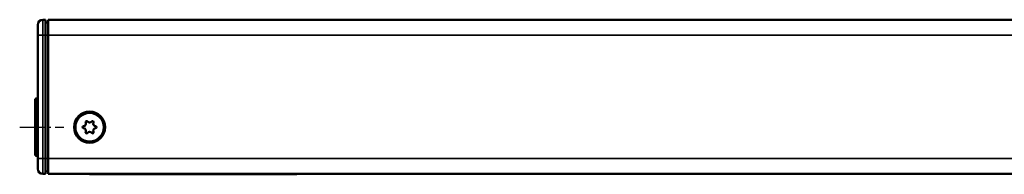
# Model space of a CAD drawing. Extents: x 4996 to 8369, y 352 to 2074.
# Drawn here: x 5803 to 5993, y 1228 to 1258 of the extents above; entities that cross this region are included whole.
import ezdxf

# ---------------------------------------------------------------- set-up
doc = ezdxf.new("R2010")
doc.units = 0
doc.linetypes.add('AM_DIN_G_W050', pattern=[13.75, 9.75, -1.5, 1, -1.5])
doc.linetypes.add('AM_DIN_G_W050x2', pattern=[6.875, 4.75, -0.875, 0.375, -0.875])
doc.layers.get('0').update_dxf_attribs({"lineweight": 25})
doc.layers.add('AM_7', color=4, linetype='AM_DIN_G_W050', lineweight=25, plot=False)
doc.layers.add('Sichtbar (ISO)', color=7, linetype='Continuous', lineweight=50)
doc.layers.add('Sichtbar schmal (ISO)', color=3, linetype='Continuous', lineweight=35)

# ---------------------------------------------------------------- blocks, each defined once
blk = doc.blocks.new('CDC-0252-0500-5-ACB-R_Drive-open_F')
at = {"layer": 'AM_7', "linetype": 'AM_DIN_G_W050x2'}
blk.add_line((-3, 0), (5.5, 0), dxfattribs=at)
at = {"layer": 'Sichtbar (ISO)'}
for p, q in [((0.5, 17.7), (0.5, 19.7)), ((2, 20.7), (1.49, 20.7)), ((2, 20.7), (2, 17.7)), ((2, 20.2), (2.5, 20.19)), ((2.5, 20.7), (2.5, 17.7)), ((2.5, 20.7), (622.5, 20.7)), ((0.5, 17.7), (0.5, -6)), ((2, -6), (2, 17.7)), ((2.5, -6), (2.5, 17.7)), ((0, -5.3), (0, 5.3)), ((0.2, 5.5), (0.5, 5.5)), ((0.2, -5.5), (0.5, -5.5)), ((0.5, -8), (0.5, -6)), ((2, -6), (2, -9)), ((2.5, -6), (2.5, -9)), ((2, -9), (1.49, -9)), ((2, -8.5), (2.5, -8.49)), ((2.5, -9), (304.75, -9)), ((10.5, -9), (10.5, -9.06)), ((11.7, -9.06), (10.5, -9.06)), ((11.7, -9.06), (49.3, -9.06)), ((13.83, -9.06), (13.83, -9.06)), ((16.02, -9.06), (16.02, -9.06)), ((16.48, -9.06), (16.48, -9.06)), ((16.92, -9.06), (16.92, -9.06)), ((17.71, -9.06), (16.92, -9.06)), ((19.68, -9.06), (19.68, -9.06)), ((19.98, -9.06), (19.98, -9.06)), ((22.17, -9.06), (22.17, -9.06)), ((22.64, -9.06), (22.64, -9.06)), ((22.93, -9.06), (22.93, -9.06)), ((24.25, -9.06), (22.93, -9.06)), ((24.25, -9.06), (24.25, -9.06)), ((24.66, -9.06), (24.66, -9.06)), ((26.9, -9.06), (26.9, -9.06)), ((27.35, -9.06), (27.35, -9.06)), ((27.42, -9.06), (27.42, -9.06)), ((29.36, -9.06), (29.36, -9.06)), ((29.5, -9.06), (29.36, -9.06)), ((29.5, -9.06), (29.5, -9.06)), ((30.01, -9.06), (30.01, -9.06)), ((30.04, -9.06), (30.01, -9.06)), ((30.04, -9.06), (30.04, -9.06)), ((30.15, -9.06), (30.15, -9.06)), ((32.07, -9.06), (30.15, -9.06)), ((32.07, -9.06), (32.07, -9.06)), ((32.09, -9.06), (32.09, -9.06)), ((32.6, -9.06), (32.6, -9.06)), ((32.67, -9.06), (32.67, -9.06)), ((34.61, -9.06), (34.61, -9.06)), ((34.76, -9.06), (34.61, -9.06)), ((34.76, -9.06), (34.76, -9.06)), ((35.18, -9.06), (35.18, -9.06)), ((36.51, -9.06), (35.18, -9.06)), ((36.51, -9.06), (36.51, -9.06)), ((36.74, -9.06), (36.74, -9.06)), ((36.75, -9.06), (36.74, -9.06)), ((36.75, -9.06), (36.75, -9.06)), ((37.29, -9.06), (36.75, -9.06)), ((37.29, -9.06), (37.29, -9.06)), ((37.93, -9.06), (37.29, -9.06)), ((37.93, -9.06), (37.93, -9.06)), ((38.58, -9.06), (37.93, -9.06)), ((38.58, -9.06), (38.58, -9.06)), ((39.08, -9.06), (38.58, -9.06)), ((39.08, -9.06), (39.08, -9.06)), ((39.12, -9.06), (39.12, -9.06)), ((39.13, -9.06), (39.12, -9.06)), ((39.13, -9.06), (39.13, -9.06)), ((39.67, -9.06), (39.13, -9.06)), ((39.67, -9.06), (39.67, -9.06)), ((40.31, -9.06), (39.67, -9.06)), ((40.31, -9.06), (40.31, -9.06)), ((40.96, -9.06), (40.31, -9.06)), ((40.96, -9.06), (40.96, -9.06)), ((41.46, -9.06), (40.96, -9.06)), ((41.46, -9.06), (41.46, -9.06)), ((41.51, -9.06), (41.51, -9.06)), ((41.51, -9.06), (41.51, -9.06)), ((41.51, -9.06), (41.51, -9.06)), ((42.06, -9.06), (41.51, -9.06)), ((42.06, -9.06), (42.06, -9.06)), ((42.69, -9.06), (42.06, -9.06)), ((42.69, -9.06), (42.69, -9.06)), ((43.34, -9.06), (42.69, -9.06)), ((43.34, -9.06), (43.34, -9.06)), ((43.84, -9.06), (43.34, -9.06)), ((43.84, -9.06), (43.84, -9.06)), ((44.08, -9.06), (44.08, -9.06)), ((45.4, -9.06), (44.08, -9.06)), ((45.4, -9.06), (45.4, -9.06)), ((45.97, -9.06), (45.97, -9.06)), ((46.87, -9.06), (45.97, -9.06)), ((48.16, -9.06), (48.16, -9.06)), ((48.68, -9.06), (48.16, -9.06)), ((48.68, -9.06), (48.68, -9.06)), ((50.5, -9.06), (49.3, -9.06)), ((50.5, -9.06), (50.5, -9))]:
    blk.add_line(p, q, dxfattribs=at)
for radius in [3, 2.75]:
    blk.add_circle((10.5, 0), radius, dxfattribs=at)
for centre, radius, start, end in [((1.5, 19.7), 1, 90.5, 180), ((0.2, 5.3), 0.2, 90, 180), ((9.36, 0), 0.2, 95.4832, 264.5168), ((9.29, 0.7), 0.5, 275.4832, 24.5168), ((9.93, 0.99), 0.2, 35.4832, 204.5168), ((10.5, 1.39), 0.5, 215.4832, 324.5168), ((11.07, 0.99), 0.2, 335.4832, 144.5168), ((11.71, 0.7), 0.5, 155.4832, 264.5168), ((11.64, 0), 0.2, 275.4832, 84.5168), ((9.29, -0.7), 0.5, 335.4832, 84.5168), ((9.93, -0.99), 0.2, 155.4832, 324.5168), ((10.5, -1.39), 0.5, 35.4832, 144.5168), ((11.07, -0.99), 0.2, 215.4832, 24.5168), ((11.71, -0.7), 0.5, 95.4832, 204.5168), ((0.2, -5.3), 0.2, 180, 270), ((1.5, -8), 1, 180, 269.5)]:
    blk.add_arc(centre, radius, start, end, dxfattribs=at)
for points in [[(14.27, -9.06), (14.05, -9.06), (13.83, -9.06), (13.83, -9.06)], [(15.4, -9.06), (15.05, -9.06), (14.48, -9.06), (14.27, -9.06)], [(16.02, -9.06), (15.89, -9.06), (15.58, -9.06), (15.4, -9.06)], [(16.48, -9.06), (16.37, -9.06), (16.13, -9.06), (16.02, -9.06)], [(18.97, -9.06), (18.77, -9.06), (18.21, -9.06), (17.71, -9.06)], [(19.68, -9.06), (19.68, -9.06), (19.31, -9.06), (18.97, -9.06)], [(20.42, -9.06), (20.21, -9.06), (19.98, -9.06), (19.98, -9.06)], [(21.56, -9.06), (21.2, -9.06), (20.63, -9.06), (20.42, -9.06)], [(22.17, -9.06), (22.04, -9.06), (21.73, -9.06), (21.56, -9.06)], [(22.64, -9.06), (22.52, -9.06), (22.29, -9.06), (22.17, -9.06)], [(25.78, -9.06), (25.21, -9.06), (24.66, -9.06), (24.66, -9.06)], [(26.9, -9.06), (26.9, -9.06), (26.36, -9.06), (25.78, -9.06)], [(27.42, -9.06), (27.38, -9.06), (27.35, -9.06)], [(28.32, -9.06), (28.08, -9.06), (27.56, -9.06), (27.42, -9.06)], [(29.36, -9.06), (29.36, -9.06), (28.81, -9.06), (28.32, -9.06)], [(30.15, -9.06), (30.09, -9.06), (30.04, -9.06)], [(32.09, -9.06), (32.09, -9.06), (32.07, -9.06)], [(32.67, -9.06), (32.64, -9.06), (32.6, -9.06)], [(33.57, -9.06), (33.34, -9.06), (32.82, -9.06), (32.67, -9.06)], [(34.61, -9.06), (34.61, -9.06), (34.06, -9.06), (33.57, -9.06)], [(47.76, -9.06), (47.57, -9.06), (47.17, -9.06), (46.87, -9.06)], [(48.16, -9.06), (48.16, -9.06), (47.94, -9.06), (47.76, -9.06)]]:
    blk.add_open_spline(points, degree=2, dxfattribs=at)
at = {"layer": 'Sichtbar schmal (ISO)'}
for p, q in [((1.49, 20.7), (1.49, 17.7)), ((0.5, 17.7), (1.49, 17.7)), ((1.49, -6), (1.49, 17.7)), ((2, 17.7), (1.49, 17.7)), ((2, 17.7), (2.5, 17.7)), ((622.5, 17.7), (2.5, 17.7)), ((0.2, 5.5), (0.2, -5.5)), ((0.5, -6), (1.49, -6)), ((1.49, -6), (1.49, -9)), ((2, -6), (1.49, -6)), ((2, -6), (2.5, -6)), ((2.5, -6), (304.75, -6)), ((11.7, -9.06), (11.7, -9)), ((14.27, -9.06), (14.27, -9.06)), ((15.4, -9.06), (15.4, -9.06)), ((17.71, -9.06), (17.71, -9.06)), ((18.97, -9.06), (18.97, -9.06)), ((20.42, -9.06), (20.42, -9.06)), ((21.56, -9.06), (21.56, -9.06)), ((25.78, -9.06), (25.78, -9.06)), ((28.32, -9.06), (28.32, -9.06)), ((33.57, -9.06), (33.57, -9.06)), ((46.87, -9.06), (46.87, -9.06)), ((47.76, -9.06), (47.76, -9.06)), ((49.3, -9), (49.3, -9.06))]:
    blk.add_line(p, q, dxfattribs=at)
blk = doc.blocks.new('CDC-0252-0500-5-ACB-R_Drive+cable-open_F')
at = {"layer": 'AM_7', "linetype": 'AM_DIN_G_W050x2'}
blk.add_line((-3, 0), (5.5, 0), dxfattribs=at)
blk.add_blockref('CDC-0252-0500-5-ACB-R_Drive-open_F', (0, 0))
blk = doc.blocks.new('CDC-0252-0500-5-ACB-R_open_F')
at = {"layer": 'AM_7', "linetype": 'AM_DIN_G_W050x2'}
blk.add_line((-3, 0), (5.5, 0), dxfattribs=at)
blk.add_blockref('CDC-0252-0500-5-ACB-R_Drive+cable-open_F', (0, 0))

msp = doc.modelspace()

# ---------------------------------------------------------------- block references
msp.add_blockref('CDC-0252-0500-5-ACB-R_open_F', (5806.166, 1237.318))

doc.saveas('drawing.dxf')
